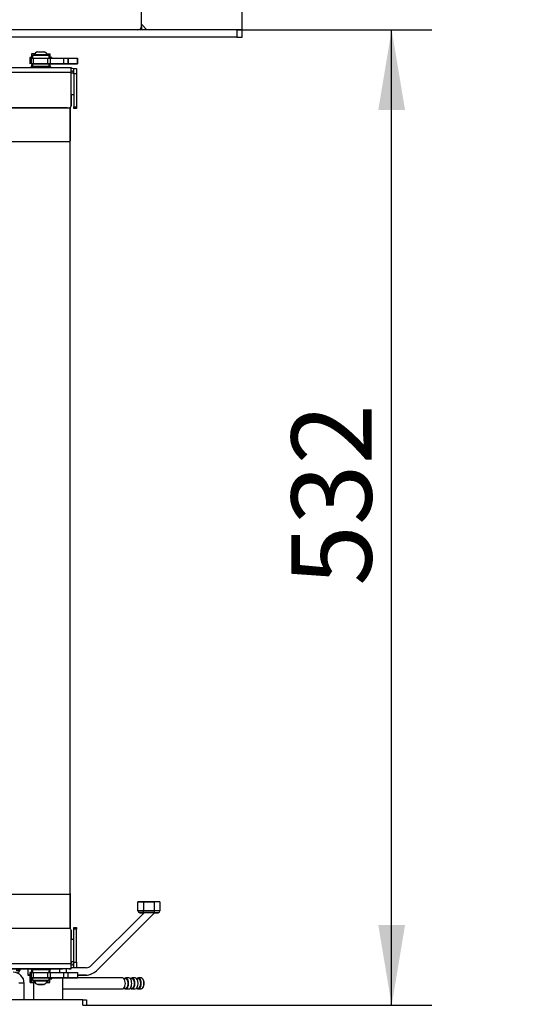
# Model space of a CAD drawing. Units: millimetres. Extents: x 0 to 1282, y 0 to 594.
# Drawn here: x 1101 to 1129, y 457 to 510 of the extents above; entities that cross this region are included whole.
import ezdxf
from ezdxf.enums import TextEntityAlignment as Align

# ---------------------------------------------------------------- set-up
doc = ezdxf.new("R2010")
doc.units = ezdxf.units.MM
for name, color, linetype in [('Default', 7, 'Continuous'), ('H09-107-1', 7, 'Continuous'), ('H28-075', 7, 'Continuous'), ('H28-084', 7, 'Continuous'), ('H28-085', 7, 'Continuous'), ('H28-167', 7, 'Continuous'), ('H39-020', 7, 'Continuous'), ('H39-040', 7, 'Continuous'), ('H39-042', 7, 'Continuous'), ('H39-089', 7, 'Continuous'), ('H39-090', 7, 'Continuous'), ('H40-022', 7, 'Continuous'), ('H40-035', 7, 'Continuous'), ('H40-036', 7, 'Continuous'), ('H40-037', 7, 'Continuous'), ('H40-091', 7, 'Continuous'), ('HZ-358-3', 7, 'Continuous'), ('HZ-364-0', 7, 'Continuous'), ('KOUTOVÝ_5', 7, 'Continuous'), ('NUT_DIN_934_1987', 7, 'Continuous'), ('SCREW_ISO_7380_M', 7, 'Continuous'), ('SROUB_M5X8-10.9_', 7, 'Continuous'), ('STD-000796', 7, 'Continuous'), ('STD-000886', 7, 'Continuous'), ('STD-000887', 7, 'Continuous'), ('WASHER_DIN_137_B', 7, 'Continuous'), ('WASHER_DIN_6798_', 7, 'Continuous')]:
    doc.layers.add(name, color=color, linetype=linetype)
doc.styles.add('SEACAD_Arial_Narrow', font='ARIALN.TTF')
doc.dimstyles.new('ISO', dxfattribs={"dimtxt": 4.375, "dimasz": 4.375, "dimexe": 2.1875, "dimexo": 0, "dimgap": 1.09375, "dimtad": 1, "dimlfac": 10, "dimtxsty": 'SEACAD_Arial_Narrow', "dimblk1": '_SE_FILLED', "dimblk2": '_SE_FILLED', "dimsah": 1, "dimcen": 2.1875, "dimadec": 0, "dimazin": 0, "dimtfac": 0.75, "dimtdec": 3, "dimtmove": 0, "dimatfit": 3, "dimfxl": 1, "dimarcsym": 0})

# ---------------------------------------------------------------- blocks, each defined once
blk = doc.blocks.new('SE8')
at = {"layer": 'H09-107-1', "color": 7, "linetype": 'Continuous'}
for p, q in [((1106.688, 458.145), (1103.418, 458.145)), ((1106.862, 458.095), (1106.771, 458.095)), ((1107.035, 458.145), (1106.862, 458.145)), ((1107.208, 458.095), (1107.118, 458.095)), ((1107.381, 458.145), (1107.208, 458.145)), ((1107.555, 458.095), (1107.464, 458.095)), ((1107.702, 458.145), (1107.555, 458.145)), ((1107.806, 458.065), (1107.788, 458.09)), ((1103.418, 457.545), (1106.688, 457.545)), ((1106.771, 457.595), (1106.862, 457.595)), ((1106.862, 457.545), (1107.035, 457.545)), ((1107.118, 457.595), (1107.208, 457.595)), ((1107.208, 457.545), (1107.381, 457.545)), ((1107.464, 457.595), (1107.555, 457.595)), ((1107.555, 457.545), (1107.702, 457.545)), ((1107.788, 457.6), (1107.806, 457.624))]:
    blk.add_line(p, q, dxfattribs=at)
for centre, major_axis, start_param, end_param in [((1106.688, 457.845), (0, -0.3), 0, 3.141593), ((1106.862, 457.845), (0, -0.3), 0, 3.727278), ((1106.862, 457.845), (0, -0.25), 0, 3.141593), ((1107.035, 457.845), (0, -0.3), 0, 3.141593), ((1107.208, 457.845), (0, -0.3), 0, 3.727278), ((1107.208, 457.845), (0, -0.25), 0, 3.141593), ((1107.381, 457.845), (0, 0.3), 3.141593, 6.283185), ((1107.555, 457.845), (0, 0.3), 0, 0.585686), ((1107.555, 457.845), (0, 0.3), 2.555907, 6.283185), ((1107.555, 457.845), (0, 0.25), 3.141593, 6.283185), ((1107.702, 457.845), (0, 0.3), 3.141593, 6.283185), ((1107.728, 457.845), (0, -0.27), 0.61548, 2.526113), ((1106.862, 457.845), (0, -0.3), 5.6975, 6.283185), ((1107.208, 457.845), (0, -0.3), 5.6975, 6.283185)]:
    blk.add_ellipse(centre, major_axis=major_axis, ratio=0.5, start_param=start_param, end_param=end_param, dxfattribs=at)
at = {"layer": 'H28-075', "color": 7, "linetype": 'Continuous'}
for p, q in [((1101.772, 508.499), (1101.772, 508.349)), ((1102.672, 508.349), (1102.672, 508.499)), ((1101.772, 508.049), (1101.772, 507.899)), ((1102.672, 507.899), (1102.672, 508.049)), ((1101.772, 458.599), (1101.772, 458.449)), ((1102.672, 458.449), (1102.672, 458.599)), ((1101.772, 458.149), (1101.772, 457.999)), ((1102.672, 457.999), (1102.672, 458.149))]:
    blk.add_line(p, q, dxfattribs=at)
for centre, start_param, end_param in [((1102.222, 508.499), 0, 3.141593), ((1102.222, 508.499), 0, 0.941393), ((1102.222, 507.899), 0, 3.617484), ((1102.222, 507.899), 5.807312, 6.283185), ((1102.222, 458.599), 2.533579, 3.141593), ((1102.222, 458.599), 0, 0.571319), ((1102.222, 457.999), 0, 3.727286), ((1102.222, 457.999), 5.697507, 6.283185)]:
    blk.add_ellipse(centre, major_axis=(0.45, 0), ratio=0.000008, start_param=start_param, end_param=end_param, dxfattribs=at)
at = {"layer": 'H28-084', "color": 7, "linetype": 'Continuous'}
for p, q in [((1101.722, 508.349), (1101.622, 508.349)), ((1101.622, 508.349), (1101.622, 508.049)), ((1101.622, 508.049), (1101.622, 508.049)), ((1101.772, 508.049), (1101.711, 508.049)), ((1101.711, 508.049), (1101.711, 508.049)), ((1101.722, 508.049), (1101.722, 508.349)), ((1101.722, 508.349), (1101.799, 508.349)), ((1101.799, 508.049), (1101.722, 508.049)), ((1101.722, 508.049), (1101.867, 508.049)), ((1101.722, 508.049), (1101.722, 508.049)), ((1101.722, 508.049), (1101.722, 508.049)), ((1101.799, 508.349), (1102.615, 508.349)), ((1101.799, 508.349), (1101.799, 508.049)), ((1101.799, 508.049), (1102.615, 508.049)), ((1102.575, 508.049), (1101.867, 508.049)), ((1102.575, 508.049), (1102.672, 508.049)), ((1102.615, 508.349), (1102.736, 508.349)), ((1102.615, 508.049), (1102.615, 508.349)), ((1102.736, 508.049), (1102.615, 508.049)), ((1102.672, 508.049), (1102.672, 508.049)), ((1102.821, 508.049), (1102.721, 508.049)), ((1102.721, 508.049), (1102.736, 508.049)), ((1102.821, 508.049), (1102.727, 508.049)), ((1102.736, 508.349), (1103.472, 508.349)), ((1102.736, 508.349), (1102.736, 508.049)), ((1102.736, 508.049), (1103.472, 508.049)), ((1102.736, 508.049), (1102.961, 508.049)), ((1102.821, 508.049), (1102.821, 508.049)), ((1103.086, 508.049), (1102.922, 508.049)), ((1103.097, 508.049), (1102.922, 508.049)), ((1103.086, 508.049), (1102.922, 508.049)), ((1102.961, 508.049), (1102.927, 508.049)), ((1102.927, 508.049), (1102.927, 508.049)), ((1102.927, 508.049), (1103.192, 508.049)), ((1102.927, 508.049), (1102.997, 508.049)), ((1102.997, 508.049), (1102.927, 508.049)), ((1102.961, 508.049), (1102.927, 508.049)), ((1102.927, 508.049), (1102.927, 508.049)), ((1102.927, 508.049), (1103.096, 508.049)), ((1102.952, 508.049), (1103.07, 508.049)), ((1102.952, 508.049), (1103.126, 508.049)), ((1102.952, 508.049), (1103.07, 508.049)), ((1102.961, 508.049), (1102.961, 508.049)), ((1103.222, 508.049), (1102.961, 508.049)), ((1102.961, 508.049), (1102.961, 508.049)), ((1103.098, 508.049), (1102.961, 508.049)), ((1102.997, 508.049), (1102.997, 508.049)), ((1103.03, 508.049), (1102.997, 508.049)), ((1103.1, 508.049), (1103.007, 508.049)), ((1103.03, 508.049), (1103.1, 508.049)), ((1103.051, 508.049), (1103.1, 508.049)), ((1103.086, 508.049), (1103.222, 508.049)), ((1103.1, 508.049), (1103.192, 508.049)), ((1103.1, 508.049), (1103.1, 508.049)), ((1103.133, 508.049), (1103.137, 508.049)), ((1103.285, 508.049), (1103.166, 508.049)), ((1103.166, 508.049), (1103.472, 508.049)), ((1103.168, 508.049), (1103.222, 508.049)), ((1103.222, 508.049), (1103.186, 508.049)), ((1103.285, 508.049), (1103.192, 508.049)), ((1103.192, 508.049), (1103.221, 508.049)), ((1103.221, 508.049), (1103.192, 508.049)), ((1103.222, 508.049), (1103.215, 508.049)), ((1103.285, 508.049), (1103.285, 508.049)), ((1103.472, 508.049), (1103.472, 508.349)), ((1103.472, 508.049), (1103.472, 508.049)), ((1103.472, 508.049), (1103.472, 508.049)), ((1103.472, 508.049), (1103.472, 508.049)), ((1103.472, 508.049), (1103.472, 508.049)), ((1103.472, 508.049), (1103.472, 508.049)), ((1103.722, 508.349), (1104.222, 508.349)), ((1103.722, 508.349), (1103.722, 508.049)), ((1103.722, 508.049), (1103.722, 508.349)), ((1103.972, 508.049), (1103.722, 508.049)), ((1103.722, 508.049), (1103.722, 508.049)), ((1104.222, 508.049), (1103.722, 508.049)), ((1103.972, 508.049), (1103.722, 508.049)), ((1103.722, 508.049), (1103.722, 508.049)), ((1103.722, 508.049), (1103.722, 508.049)), ((1103.722, 508.049), (1104.222, 508.049)), ((1103.722, 508.049), (1103.722, 508.049)), ((1103.972, 508.049), (1103.972, 508.049)), ((1104.222, 508.349), (1104.222, 508.349)), ((1104.222, 508.349), (1104.222, 508.049)), ((1104.222, 508.049), (1104.222, 508.349)), ((1104.222, 508.349), (1104.222, 508.049)), ((1104.222, 508.049), (1104.222, 508.049)), ((1104.222, 508.049), (1104.222, 508.049)), ((1101.724, 458.449), (1101.622, 458.449)), ((1101.622, 458.449), (1101.622, 458.149)), ((1101.772, 458.149), (1101.622, 458.149)), ((1101.722, 458.149), (1101.722, 458.449)), ((1101.722, 458.449), (1101.8, 458.449)), ((1101.8, 458.149), (1101.722, 458.149)), ((1101.722, 458.149), (1101.867, 458.149)), ((1101.8, 458.449), (1102.616, 458.449)), ((1101.8, 458.449), (1101.8, 458.149)), ((1101.8, 458.149), (1102.616, 458.149)), ((1102.576, 458.149), (1101.867, 458.149)), ((1102.576, 458.149), (1102.672, 458.149)), ((1102.616, 458.449), (1102.737, 458.449)), ((1102.616, 458.149), (1102.616, 458.449)), ((1102.737, 458.149), (1102.616, 458.149)), ((1102.672, 458.149), (1102.672, 458.149)), ((1102.737, 458.449), (1103.472, 458.449)), ((1102.737, 458.449), (1102.737, 458.149)), ((1102.737, 458.149), (1103.472, 458.149)), ((1103.087, 458.149), (1102.922, 458.149)), ((1103.222, 458.149), (1102.922, 458.149)), ((1103.087, 458.149), (1102.922, 458.149)), ((1102.962, 458.149), (1102.927, 458.149)), ((1102.927, 458.149), (1102.927, 458.149)), ((1102.927, 458.149), (1103.193, 458.149)), ((1102.927, 458.149), (1102.998, 458.149)), ((1102.998, 458.149), (1102.927, 458.149)), ((1102.962, 458.149), (1102.927, 458.149)), ((1102.927, 458.149), (1102.927, 458.149)), ((1102.927, 458.149), (1103.096, 458.149)), ((1102.952, 458.149), (1103.071, 458.149)), ((1102.952, 458.149), (1103.101, 458.149)), ((1102.952, 458.149), (1103.071, 458.149)), ((1103.222, 458.149), (1102.962, 458.149)), ((1103.099, 458.149), (1102.962, 458.149)), ((1102.998, 458.149), (1102.998, 458.149)), ((1102.998, 458.149), (1103.031, 458.149)), ((1103.031, 458.149), (1102.998, 458.149)), ((1103.101, 458.149), (1103.008, 458.149)), ((1103.031, 458.149), (1103.101, 458.149)), ((1103.101, 458.149), (1103.031, 458.149)), ((1103.031, 458.149), (1103.101, 458.149)), ((1103.222, 458.149), (1103.087, 458.149)), ((1103.101, 458.149), (1103.193, 458.149)), ((1103.133, 458.149), (1103.137, 458.149)), ((1103.222, 458.149), (1103.188, 458.149)), ((1103.285, 458.149), (1103.193, 458.149)), ((1103.193, 458.149), (1103.222, 458.149)), ((1103.222, 458.149), (1103.193, 458.149)), ((1103.222, 458.149), (1103.194, 458.149)), ((1103.418, 458.149), (1103.472, 458.149)), ((1103.472, 458.149), (1103.472, 458.449)), ((1103.472, 458.149), (1103.472, 458.149)), ((1103.472, 458.149), (1103.472, 458.149)), ((1103.472, 458.149), (1103.472, 458.149)), ((1103.722, 458.449), (1104.222, 458.449)), ((1103.722, 458.149), (1103.722, 458.449)), ((1103.972, 458.149), (1103.722, 458.149)), ((1103.722, 458.149), (1103.722, 458.149)), ((1104.222, 458.149), (1103.722, 458.149)), ((1103.972, 458.149), (1103.722, 458.149)), ((1103.722, 458.149), (1103.722, 458.149)), ((1103.722, 458.149), (1103.722, 458.149)), ((1103.722, 458.149), (1104.222, 458.149)), ((1103.972, 458.149), (1103.972, 458.149)), ((1104.222, 458.449), (1104.222, 458.149)), ((1104.222, 458.149), (1104.222, 458.149)), ((1104.222, 458.149), (1104.222, 458.149)), ((1104.222, 458.149), (1104.222, 458.149))]:
    blk.add_line(p, q, dxfattribs=at)
for centre, major_axis, start_param, end_param in [((1104.82, 508.049), (-2, 0), -0.436328, -0.041537), ((1104.82, 508.049), (-2, 0), 0.041541, 0.350753), ((1103.472, 508.349), (-0.25, 0), 0, 3.141597), ((1103.472, 508.049), (-0.25, 0), 0, 3.141597), ((1103.472, 508.049), (-0.25, 0), 3.141593, 6.283185), ((1101.472, 508.049), (-2, 0), 2.705264, 3.141597), ((1101.472, 508.049), (-2, 0), 3.141593, 3.577924), ((1103.722, 508.049), (0.25, 0), 0, 3.141597), ((1103.722, 508.049), (0.25, 0), 3.141593, 6.283185), ((1103.972, 508.049), (-0.25, 0), 0, 3.141597), ((1103.972, 508.049), (0.25, 0), 0, 6.283185), ((1100.672, 458.149), (2, 0), 6.261525, 6.283185), ((1104.82, 458.149), (-2, 0), -0.436332, -0.041541), ((1103.472, 458.449), (-0.25, 0), 0, 3.141593), ((1103.472, 458.149), (-0.25, 0), 3.141593, 6.283185), ((1101.472, 458.149), (-2, 0), 2.70526, 3.141593), ((1101.472, 458.149), (2, 0), 0, 0.233346), ((1103.722, 458.149), (0.25, 0), 3.141593, 6.283185), ((1103.972, 458.149), (-0.25, 0), 0, 3.141593), ((1103.972, 458.149), (0.25, 0), 0, 6.283185)]:
    blk.add_ellipse(centre, major_axis=major_axis, ratio=0.000008, start_param=start_param, end_param=end_param, dxfattribs=at)
for centre, major_axis in [((1103.472, 458.149), (0.25, 0)), ((1103.722, 458.149), (-0.25, 0))]:
    blk.add_ellipse(centre, major_axis=major_axis, ratio=0.000008, dxfattribs=at)
at = {"layer": 'H28-085', "color": 7, "linetype": 'Continuous'}
for p, q in [((1101.722, 508.599), (1101.722, 508.399)), ((1101.902, 508.599), (1101.722, 508.599)), ((1102.542, 508.599), (1102.722, 508.599)), ((1102.722, 508.599), (1102.722, 508.399)), ((1102.722, 508.599), (1102.722, 508.399)), ((1102.722, 508.599), (1102.722, 508.599)), ((1101.722, 458.099), (1101.645, 458.099)), ((1101.645, 457.899), (1101.645, 458.099)), ((1101.722, 457.899), (1101.722, 458.099)), ((1102.722, 457.899), (1102.722, 458.099)), ((1101.645, 457.899), (1101.818, 457.899)), ((1101.645, 457.899), (1101.818, 457.899)), ((1101.722, 457.899), (1101.722, 457.899)), ((1101.722, 457.899), (1101.902, 457.899)), ((1101.902, 457.899), (1101.722, 457.899)), ((1102.722, 457.899), (1102.542, 457.899)), ((1102.542, 457.899), (1102.722, 457.899)), ((1102.722, 457.899), (1102.722, 457.899))]:
    blk.add_line(p, q, dxfattribs=at)
at = {"layer": 'H28-167', "color": 7, "linetype": 'Continuous'}
for p, q in [((1103.418, 456.955), (1103.418, 458.149)), ((1101.818, 457.899), (1101.818, 456.955))]:
    blk.add_line(p, q, dxfattribs=at)
at = {"layer": 'H39-020', "color": 7, "linetype": 'Continuous'}
for p, q in [((1104.518, 456.955), (1050.318, 456.955)), ((1104.518, 456.655), (1104.518, 456.955)), ((1104.518, 456.955), (1104.718, 456.955)), ((1104.718, 456.955), (1104.718, 456.655))]:
    blk.add_line(p, q, dxfattribs=at)
at = {"layer": 'H39-040', "color": 7, "linetype": 'Continuous'}
for p, q in [((1051.722, 507.849), (1103.872, 507.849)), ((1103.872, 507.569), (1051.852, 507.569)), ((1103.872, 507.848), (1103.872, 507.848)), ((1103.872, 507.848), (1103.872, 507.799)), ((1103.872, 505.749), (1103.872, 507.569)), ((1103.872, 507.568), (1103.872, 507.549)), ((1103.872, 507.568), (1103.872, 507.568)), ((1103.872, 507.568), (1103.872, 507.549)), ((1103.872, 506.349), (1103.872, 505.748)), ((1103.872, 506.349), (1103.872, 505.748)), ((1053.872, 505.649), (1103.772, 505.649)), ((1053.872, 505.649), (1103.772, 505.649)), ((1103.772, 505.649), (1103.772, 505.649)), ((1103.813, 505.658), (1103.813, 505.658)), ((1103.872, 505.748), (1103.872, 505.748)), ((1103.772, 460.849), (1053.872, 460.849)), ((1103.872, 458.929), (1103.872, 460.749)), ((1103.872, 460.748), (1103.872, 460.249)), ((1103.872, 460.748), (1103.872, 460.249)), ((1103.872, 460.748), (1103.872, 460.748)), ((1103.872, 459.049), (1103.872, 458.928)), ((1103.872, 459.049), (1103.872, 458.928)), ((1103.872, 458.649), (1051.722, 458.649)), ((1051.852, 458.929), (1103.872, 458.929)), ((1074.762, 458.649), (1101.822, 458.649)), ((1101.072, 458.648), (1101.522, 458.648)), ((1101.522, 458.648), (1101.072, 458.648)), ((1102.622, 458.649), (1102.772, 458.649)), ((1102.772, 458.649), (1102.872, 458.649)), ((1102.872, 458.649), (1102.872, 458.649)), ((1102.872, 458.649), (1102.901, 458.649)), ((1102.901, 458.649), (1103.343, 458.649)), ((1103.343, 458.649), (1103.413, 458.649)), ((1103.772, 458.649), (1103.413, 458.649)), ((1103.772, 458.649), (1103.872, 458.649)), ((1103.872, 458.928), (1103.872, 458.928)), ((1103.872, 458.649), (1103.872, 458.649))]:
    blk.add_line(p, q, dxfattribs=at)
for centre, start, end in [((1103.772, 505.749), 270, 0), ((1103.772, 505.749), 270, 293.979), ((1103.772, 505.748), 299.9968, 0), ((1103.772, 505.748), 299.9987, 0), ((1103.772, 460.749), 0, 90), ((1103.772, 460.748), 0, 1.2846)]:
    blk.add_arc(centre, 0.1, start, end, dxfattribs=at)
for centre, major_axis, start_param, end_param in [((1103.872, 507.569), (0, -0.28), 0, 3.141601), ((1103.872, 507.568), (0, -0.28), 2.5366, 3.141584), ((1103.872, 507.568), (0, -0.13), 0, 2.236619), ((1103.872, 507.568), (0, -0.28), 0, 1.861673), ((1103.872, 458.929), (0, 0.28), 3.141601, 6.283185), ((1103.872, 458.928), (0, 0.28), 4.424053, 6.283185), ((1103.872, 458.928), (0, 0.13), 4.053217, 6.283185)]:
    blk.add_ellipse(centre, major_axis=major_axis, ratio=0.000019, start_param=start_param, end_param=end_param, dxfattribs=at)
at = {"layer": 'H39-042', "color": 7, "linetype": 'Continuous'}
for p, q in [((1103.822, 503.849), (1103.822, 505.662)), ((1103.822, 505.662), (1103.822, 503.849)), ((1103.822, 503.799), (1103.822, 505.662)), ((1055.622, 503.799), (1103.822, 503.799)), ((1103.822, 462.699), (1103.822, 503.799)), ((1103.822, 462.699), (1055.622, 462.699)), ((1103.822, 462.699), (1055.622, 462.699)), ((1103.822, 460.836), (1103.822, 462.749)), ((1103.822, 462.749), (1103.822, 462.698)), ((1103.822, 460.836), (1103.822, 462.699)), ((1103.822, 462.698), (1103.822, 460.836))]:
    blk.add_line(p, q, dxfattribs=at)
at = {"layer": 'H39-089', "color": 7, "linetype": 'Continuous'}
for p, q in [((1112.918, 509.905), (1050.318, 509.905)), ((1113.218, 509.905), (1112.918, 509.905)), ((1112.918, 509.905), (1112.918, 509.505)), ((1113.218, 509.505), (1113.218, 509.905)), ((1112.918, 509.505), (1050.318, 509.505)), ((1112.918, 509.505), (1113.218, 509.505))]:
    blk.add_line(p, q, dxfattribs=at)
at = {"layer": 'H39-090', "color": 7, "linetype": 'Continuous'}
blk.add_line((1107.719, 510.105), (1107.719, 514.305), dxfattribs=at)
blk.add_arc((1107.519, 510.105), 0.2, 270, 0, dxfattribs=at)
at = {"layer": 'H40-022', "color": 7, "linetype": 'Continuous'}
for p, q in [((1101.318, 457.855), (1101.018, 457.855)), ((1101.318, 456.955), (1101.318, 457.855))]:
    blk.add_line(p, q, dxfattribs=at)
blk.add_arc((1100.718, 457.855), 0.6, 0, 90, dxfattribs=at)
at = {"layer": 'H40-035', "color": 7, "linetype": 'Continuous'}
for p, q in [((1103.822, 462.749), (1103.822, 503.849)), ((1103.822, 503.849), (1103.822, 503.849)), ((1103.822, 462.749), (1103.822, 462.749))]:
    blk.add_line(p, q, dxfattribs=at)
at = {"layer": 'H40-036', "color": 7, "linetype": 'Continuous'}
for p, q in [((1103.872, 507.799), (1103.891, 507.799)), ((1103.872, 507.649), (1103.891, 507.649)), ((1104.021, 507.799), (1104.171, 507.799)), ((1104.021, 507.499), (1104.021, 507.799)), ((1104.021, 507.499), (1104.021, 505.699)), ((1104.171, 507.499), (1104.021, 507.499)), ((1104.171, 507.799), (1104.171, 507.499)), ((1104.171, 507.499), (1104.171, 505.699)), ((1104.021, 505.699), (1104.171, 505.699)), ((1104.021, 505.599), (1104.021, 505.699)), ((1104.171, 505.599), (1104.021, 505.599)), ((1104.171, 505.699), (1104.171, 505.599))]:
    blk.add_line(p, q, dxfattribs=at)
for radius, start in [(0.28, 62.3365), (0.13, 0.0005)]:
    blk.add_arc((1103.891, 507.519), radius, start, 90.0005, dxfattribs=at)
at = {"layer": 'H40-037', "color": 7, "linetype": 'Continuous'}
for p, q in [((1104.021, 460.899), (1104.171, 460.899)), ((1104.021, 460.799), (1104.021, 460.899)), ((1104.021, 458.999), (1104.021, 460.799)), ((1104.171, 460.799), (1104.021, 460.799)), ((1104.171, 460.899), (1104.171, 460.799)), ((1104.171, 458.999), (1104.171, 460.799)), ((1103.891, 458.849), (1103.872, 458.849)), ((1103.891, 458.699), (1103.872, 458.699)), ((1104.021, 458.999), (1104.171, 458.999)), ((1104.021, 458.699), (1104.021, 458.999)), ((1104.171, 458.699), (1104.021, 458.699)), ((1104.171, 458.999), (1104.171, 458.699))]:
    blk.add_line(p, q, dxfattribs=at)
for radius, end in [(0.13, 0), (0.28, 297.6645)]:
    blk.add_arc((1103.891, 458.979), radius, 270.0005, end, dxfattribs=at)
at = {"layer": 'H40-091', "color": 7, "linetype": 'Continuous'}
blk.add_line((1107.718, 510.091), (1107.718, 509.905), dxfattribs=at)
at = {"layer": 'HZ-358-3', "color": 7, "linetype": 'Continuous'}
for p, q in [((1107.522, 461.799), (1107.522, 462.299)), ((1107.822, 462.299), (1108.422, 462.299)), ((1107.822, 462.299), (1107.822, 461.799)), ((1108.422, 461.799), (1108.422, 462.299)), ((1108.722, 462.299), (1108.722, 461.799)), ((1107.522, 461.799), (1107.522, 461.799)), ((1107.822, 461.799), (1108.422, 461.799)), ((1107.822, 461.699), (1107.822, 461.799)), ((1108.422, 461.699), (1108.422, 461.799)), ((1108.722, 461.799), (1108.722, 461.799)), ((1107.822, 461.699), (1107.622, 461.699)), ((1107.622, 461.699), (1107.822, 461.699)), ((1107.622, 461.699), (1107.622, 461.699)), ((1108.422, 461.699), (1107.822, 461.699)), ((1107.822, 461.699), (1107.857, 461.699)), ((1108.622, 461.699), (1108.422, 461.699)), ((1108.422, 461.699), (1108.622, 461.699)), ((1108.422, 461.699), (1108.422, 461.699)), ((1108.622, 461.699), (1108.622, 461.699))]:
    blk.add_line(p, q, dxfattribs=at)
for centre, start, end in [((1107.622, 461.799), 180.0005, 270.0005), ((1107.622, 461.799), 180.0005, 270.0005), ((1108.622, 461.799), 270.0005, 0), ((1108.622, 461.799), 270.0005, 0)]:
    blk.add_arc(centre, 0.1, start, end, dxfattribs=at)
for centre, start_param in [((1107.822, 462.299), 0), ((1108.422, 462.299), 3.141593), ((1107.822, 461.799), 0), ((1108.422, 461.799), 3.141593)]:
    blk.add_ellipse(centre, major_axis=(-0.3, 0), ratio=0.000008, start_param=start_param, end_param=6.283185, dxfattribs=at)
at = {"layer": 'HZ-364-0', "color": 7, "linetype": 'Continuous'}
for p, q in [((1107.857, 461.699), (1104.974, 458.816)), ((1105.257, 458.533), (1108.422, 461.699)), ((1108.422, 461.699), (1105.257, 458.533)), ((1105.257, 458.533), (1108.422, 461.699)), ((1108.422, 461.699), (1105.257, 458.533)), ((1108.422, 461.699), (1107.857, 461.699)), ((1108.422, 461.699), (1108.422, 461.699)), ((1108.422, 461.699), (1108.422, 461.699)), ((1108.422, 461.699), (1108.422, 461.699)), ((1101.522, 458.649), (1101.522, 458.299)), ((1103.269, 458.449), (1103.269, 458.649)), ((1103.609, 458.649), (1103.609, 458.449)), ((1104.021, 458.699), (1103.899, 458.699)), ((1104.691, 458.699), (1104.171, 458.699)), ((1105.257, 458.533), (1105.257, 458.533)), ((1105.257, 458.533), (1105.257, 458.533)), ((1101.522, 458.299), (1101.522, 458.299)), ((1104.691, 458.299), (1104.222, 458.299)), ((1104.222, 458.299), (1104.691, 458.299)), ((1104.691, 458.299), (1104.222, 458.299)), ((1104.222, 458.299), (1104.691, 458.299)), ((1104.691, 458.299), (1104.691, 458.299)), ((1104.691, 458.299), (1104.691, 458.299))]:
    blk.add_line(p, q, dxfattribs=at)
for radius, end in [(0.4, 315.0005), (0.8, 315.0005), (0.8, 315.0005), (0.8, 292.531)]:
    blk.add_arc((1104.691, 459.099), radius, 270.0005, end, dxfattribs=at)
blk.add_ellipse((1102.522, 458.299), major_axis=(1, 0), ratio=0.000008, start_param=2.690566, end_param=3.592619, dxfattribs=at)
blk.add_ellipse((1102.522, 458.299), major_axis=(1, 0), ratio=0.000008, start_param=2.690566, end_param=3.592619, dxfattribs=at)
at = {"layer": 'KOUTOVÝ_5', "color": 7, "linetype": 'Continuous'}
blk.add_line((1107.719, 510.204), (1108.018, 509.905), dxfattribs=at)
at = {"layer": 'NUT_DIN_934_1987', "color": 7, "linetype": 'Continuous'}
for p, q in [((1101.722, 508.004), (1101.722, 507.849)), ((1102.722, 508.048), (1102.721, 508.049)), ((1102.722, 508.004), (1102.722, 507.849)), ((1101.722, 458.649), (1101.722, 458.494)), ((1101.722, 458.494), (1101.722, 458.45)), ((1102.722, 458.649), (1102.722, 458.494)), ((1102.722, 458.45), (1102.722, 458.494)), ((1101.722, 458.45), (1101.724, 458.449)), ((1102.721, 458.449), (1102.722, 458.45))]:
    blk.add_line(p, q, dxfattribs=at)
for centre, start, end in [((1101.972, 507.321), 106.0947, 110.1265), ((1102.472, 507.321), 69.8735, 73.8872), ((1101.972, 459.177), 249.8745, 255.9116), ((1101.972, 459.177), 249.8739, 256.0685), ((1102.472, 459.177), 286.0562, 290.127), ((1102.472, 459.177), 286.0764, 290.1265)]:
    blk.add_arc(centre, 0.727, start, end, dxfattribs=at)
blk.add_ellipse((1102.222, 508.049), major_axis=(0.499, 0), ratio=0.000008, start_param=0.000015, end_param=0.445833, dxfattribs=at)
at = {"layer": 'SCREW_ISO_7380_M', "color": 7, "linetype": 'Continuous'}
for p, q in [((1101.847, 508.537), (1101.847, 508.499)), ((1102.06, 508.708), (1102.384, 508.708)), ((1102.597, 508.499), (1102.597, 508.537)), ((1101.847, 457.999), (1101.847, 457.961)), ((1102.597, 457.961), (1102.597, 457.999)), ((1102.384, 457.79), (1102.06, 457.79)), ((1102.067, 457.789), (1102.222, 457.789)), ((1102.07, 457.789), (1102.373, 457.789)), ((1102.222, 457.789), (1102.377, 457.789))]:
    blk.add_line(p, q, dxfattribs=at)
for centre, start, end in [((1102.197, 508.32), 109.385, 148.1031), ((1102.197, 508.319), 109.385, 136.4634), ((1102.247, 508.32), 31.8969, 70.615), ((1102.247, 508.319), 43.5366, 70.615), ((1102.197, 458.179), 211.8969, 250.615), ((1102.247, 458.179), 289.385, 328.1031)]:
    blk.add_arc(centre, 0.412, start, end, dxfattribs=at)
for centre, start_param, end_param in [((1102.222, 508.537), 0, 3.141593), ((1102.222, 508.499), 0, 3.141593), ((1102.222, 457.961), 0, 3.141497), ((1102.222, 457.999), 0.496298, 2.772786)]:
    blk.add_ellipse(centre, major_axis=(0.375, 0), ratio=0.000008, start_param=start_param, end_param=end_param, dxfattribs=at)
blk.add_open_spline([(1102.18, 457.789), (1102.191, 457.789), (1102.218, 457.789), (1102.27, 457.789), (1102.323, 457.789), (1102.361, 457.789), (1102.375, 457.789), (1102.377, 457.789), (1102.377, 457.789), (1102.377, 457.789)], degree=3, knots=[0, 0, 0, 0, 0.0540423, 0.1528671, 0.251692, 0.3505168, 0.4493407, 0.4741815, 0.4798302, 0.4798302, 0.4798302, 0.4798302], dxfattribs=at)
at = {"layer": 'SROUB_M5X8-10.9_', "color": 7, "linetype": 'Continuous'}
for p, q in [((1101.672, 507.879), (1101.672, 507.849)), ((1102.772, 507.849), (1102.772, 507.879)), ((1101.672, 458.649), (1101.672, 458.619)), ((1102.772, 458.619), (1102.772, 458.649))]:
    blk.add_line(p, q, dxfattribs=at)
for centre, start_param, end_param in [((1102.222, 507.879), 5.853482, 6.283185), ((1102.222, 507.879), 3.141593, 3.571289), ((1102.222, 458.619), 0, 0.429703), ((1102.222, 458.619), 5.853482, 6.283185), ((1102.222, 458.619), 2.711896, 3.571289)]:
    blk.add_ellipse(centre, major_axis=(-0.55, 0), ratio=0.000008, start_param=start_param, end_param=end_param, dxfattribs=at)
at = {"layer": 'STD-000796', "color": 7, "linetype": 'Continuous'}
for p, q in [((1103.872, 507.549), (1104.017, 507.549)), ((1104.021, 506.349), (1103.872, 506.349)), ((1104.021, 460.249), (1103.872, 460.249)), ((1103.872, 459.049), (1104.021, 459.049))]:
    blk.add_line(p, q, dxfattribs=at)
at = {"layer": 'STD-000886', "color": 7, "linetype": 'Continuous'}
for q in [(1053.872, 505.649), (1103.672, 505.649)]:
    blk.add_line((1103.672, 505.649), q, dxfattribs=at)
at = {"layer": 'STD-000887', "color": 7, "linetype": 'Continuous'}
for p, q in [((1101.072, 458.649), (1101.072, 458.551)), ((1101.072, 458.551), (1101.072, 458.548))]:
    blk.add_line(p, q, dxfattribs=at)
for centre in [(1100.972, 458.551), (1100.972, 458.548)]:
    blk.add_arc(centre, 0.1, 270, 0, dxfattribs=at)
blk.add_ellipse((1100.972, 458.551), major_axis=(0.1, 0), ratio=0.000069, dxfattribs=at)
at = {"layer": 'WASHER_DIN_137_B', "color": 7, "linetype": 'Continuous'}
for p, q in [((1101.622, 508.399), (1101.622, 508.349)), ((1102.822, 508.349), (1102.822, 508.399)), ((1101.622, 458.149), (1101.622, 458.099)), ((1101.622, 458.099), (1101.622, 458.099)), ((1102.822, 458.099), (1102.822, 458.149))]:
    blk.add_line(p, q, dxfattribs=at)
for centre, start_param, end_param in [((1102.222, 508.399), 2.418863, 3.141593), ((1102.222, 508.349), 2.555963, 3.141593), ((1102.222, 508.399), 0, 0.722739), ((1102.222, 458.099), 2.420042, 3.727278), ((1102.222, 458.099), 2.555907, 3.417235), ((1102.222, 458.149), 2.420008, 3.141593), ((1102.222, 458.149), 0, 0.723916), ((1102.222, 458.099), 0, 0.723917), ((1102.222, 458.099), 5.6975, 6.283185)]:
    blk.add_ellipse(centre, major_axis=(0.6, 0), ratio=0.000008, start_param=start_param, end_param=end_param, dxfattribs=at)
at = {"layer": 'WASHER_DIN_6798_', "color": 7, "linetype": 'Continuous'}
for p, q in [((1101.822, 507.899), (1101.822, 507.849)), ((1101.835, 507.899), (1101.835, 507.849)), ((1101.939, 507.899), (1101.836, 507.899)), ((1101.836, 507.899), (1101.836, 507.849)), ((1101.939, 507.899), (1101.939, 507.899)), ((1101.939, 507.899), (1101.939, 507.849)), ((1102.118, 507.899), (1101.939, 507.899)), ((1101.939, 507.899), (1101.939, 507.849)), ((1102.119, 507.899), (1102.118, 507.899)), ((1102.118, 507.899), (1102.118, 507.849)), ((1102.325, 507.899), (1102.119, 507.899)), ((1102.119, 507.899), (1102.119, 507.849)), ((1102.325, 507.899), (1102.325, 507.849)), ((1102.326, 507.899), (1102.325, 507.899)), ((1102.504, 507.899), (1102.326, 507.899)), ((1102.326, 507.899), (1102.326, 507.849)), ((1102.504, 507.899), (1102.504, 507.849)), ((1102.505, 507.899), (1102.504, 507.899)), ((1102.608, 507.899), (1102.505, 507.899)), ((1102.505, 507.899), (1102.505, 507.849)), ((1102.608, 507.899), (1102.608, 507.849)), ((1102.608, 507.899), (1102.608, 507.849)), ((1102.608, 507.899), (1102.608, 507.899)), ((1102.622, 507.849), (1102.622, 507.899)), ((1101.822, 458.649), (1101.835, 458.649)), ((1101.822, 458.649), (1101.822, 458.599)), ((1101.835, 458.599), (1101.835, 458.649)), ((1101.835, 458.649), (1101.836, 458.649)), ((1101.835, 458.599), (1101.836, 458.599)), ((1101.836, 458.599), (1101.836, 458.649)), ((1101.836, 458.649), (1101.939, 458.649)), ((1101.836, 458.599), (1101.939, 458.599)), ((1101.939, 458.599), (1101.939, 458.649)), ((1101.939, 458.649), (1102.118, 458.649)), ((1101.939, 458.599), (1101.939, 458.649)), ((1101.939, 458.649), (1101.939, 458.649)), ((1101.958, 458.599), (1101.939, 458.599)), ((1101.939, 458.599), (1102.118, 458.599)), ((1101.939, 458.599), (1101.957, 458.599)), ((1102.118, 458.599), (1102.118, 458.649)), ((1102.118, 458.649), (1102.119, 458.649)), ((1102.118, 458.599), (1102.15, 458.599)), ((1102.119, 458.599), (1102.119, 458.649)), ((1102.119, 458.649), (1102.325, 458.649)), ((1102.151, 458.599), (1102.119, 458.599)), ((1102.119, 458.599), (1102.325, 458.599)), ((1102.325, 458.599), (1102.293, 458.599)), ((1102.294, 458.599), (1102.326, 458.599)), ((1102.325, 458.649), (1102.326, 458.649)), ((1102.325, 458.599), (1102.325, 458.649)), ((1102.326, 458.599), (1102.326, 458.649)), ((1102.326, 458.649), (1102.504, 458.649)), ((1102.326, 458.599), (1102.504, 458.599)), ((1102.504, 458.599), (1102.486, 458.599)), ((1102.487, 458.599), (1102.505, 458.599)), ((1102.504, 458.649), (1102.505, 458.649)), ((1102.504, 458.599), (1102.504, 458.649)), ((1102.505, 458.599), (1102.505, 458.649)), ((1102.505, 458.649), (1102.608, 458.649)), ((1102.505, 458.599), (1102.608, 458.599)), ((1102.608, 458.649), (1102.608, 458.649)), ((1102.608, 458.599), (1102.608, 458.649)), ((1102.622, 458.649), (1102.608, 458.649)), ((1102.608, 458.599), (1102.608, 458.649)), ((1102.608, 458.599), (1102.608, 458.599)), ((1102.622, 458.599), (1102.622, 458.649))]:
    blk.add_line(p, q, dxfattribs=at)
blk = doc.blocks.new('DMBLK175')
at = {"layer": 'Default', "linetype": 'Continuous'}
for points in [[(1122.102, 505.53), (1121.372, 509.905), (1120.643, 505.53)], [(1122.102, 461.03), (1120.643, 461.03), (1121.372, 456.655)]]:
    blk.add_hatch(color=7, dxfattribs=at).paths.add_polyline_path(points)
at = {"layer": 'Default', "color": 7, "linetype": 'Continuous'}
for p, q in [((1112.918, 509.905), (1123.56, 509.905)), ((1121.372, 456.655), (1121.372, 509.905)), ((1104.518, 456.655), (1123.56, 456.655))]:
    blk.add_line(p, q, dxfattribs=at)
at = {"layer": 'Default', "color": 7, "linetype": 'Continuous', "style": 'SEACAD_Arial_Narrow'}
blk.add_text('532', height=4.375, rotation=90, dxfattribs=at).set_placement((1115.904, 479.551), align=Align.TOP_LEFT)
blk = doc.blocks.new('_SE_FILLED')
at = {"color": 0}
blk.add_line((0, 0), (-1, 0), dxfattribs=at)
blk.add_solid([(0, 0), (-1, -0.1665), (-1, 0.1665), (0, 0)], dxfattribs=at)
blk = doc.blocks.new('DMBLK176')
at = {"layer": 'Default', "linetype": 'Continuous'}
for points in [[(1101.843, 524.319), (1101.843, 522.861), (1106.218, 523.59)], [(1117.593, 524.319), (1113.218, 523.59), (1117.593, 522.861)]]:
    blk.add_hatch(color=7, dxfattribs=at).paths.add_polyline_path(points)
at = {"layer": 'Default', "color": 7, "linetype": 'Continuous'}
for p, q in [((1113.218, 509.705), (1113.218, 525.777)), ((1097.468, 523.59), (1128.556, 523.59))]:
    blk.add_line(p, q, dxfattribs=at)
at = {"layer": 'Default', "color": 7, "linetype": 'Continuous', "style": 'SEACAD_Arial_Narrow'}
blk.add_text('70', height=4.375, dxfattribs=at).set_placement((1121.656, 529.059), align=Align.TOP_LEFT)

msp = doc.modelspace()

# ---------------------------------------------------------------- block references
at = {"layer": 'Default'}
msp.add_blockref('SE8', (0, 0), dxfattribs=at)

# ---------------------------------------------------------------- dimensions: what is measured, and where the dimension line sits
at = {"layer": 'Default', "color": 7, "linetype": 'Continuous'}
dim = msp.add_linear_dim(base=(1113.2182, 523.5899), p1=(1106.2182, 510.7049), p2=(1113.2182, 509.7049), text='\\A1;<>', dimstyle='ISO', dxfattribs=at)
dim.commit()
dim.dimension.update_dxf_attribs({"geometry": 'DMBLK176', "text_midpoint": (1120.1245, 523.5899), "dimtype": 160})
dim = msp.add_linear_dim(base=(1121.3723780277, 509.9048759271), p1=(1104.5181793781, 456.6548759266), p2=(1112.9181793781, 509.9048759271), angle=90, text='\\A1;<>', dimstyle='ISO', override={"dimdec": 0}, dxfattribs=at)
dim.commit()
dim.dimension.update_dxf_attribs({"geometry": 'DMBLK175', "text_midpoint": (1121.3723780277, 483.279875867), "dimtype": 160})

doc.saveas('drawing.dxf')
